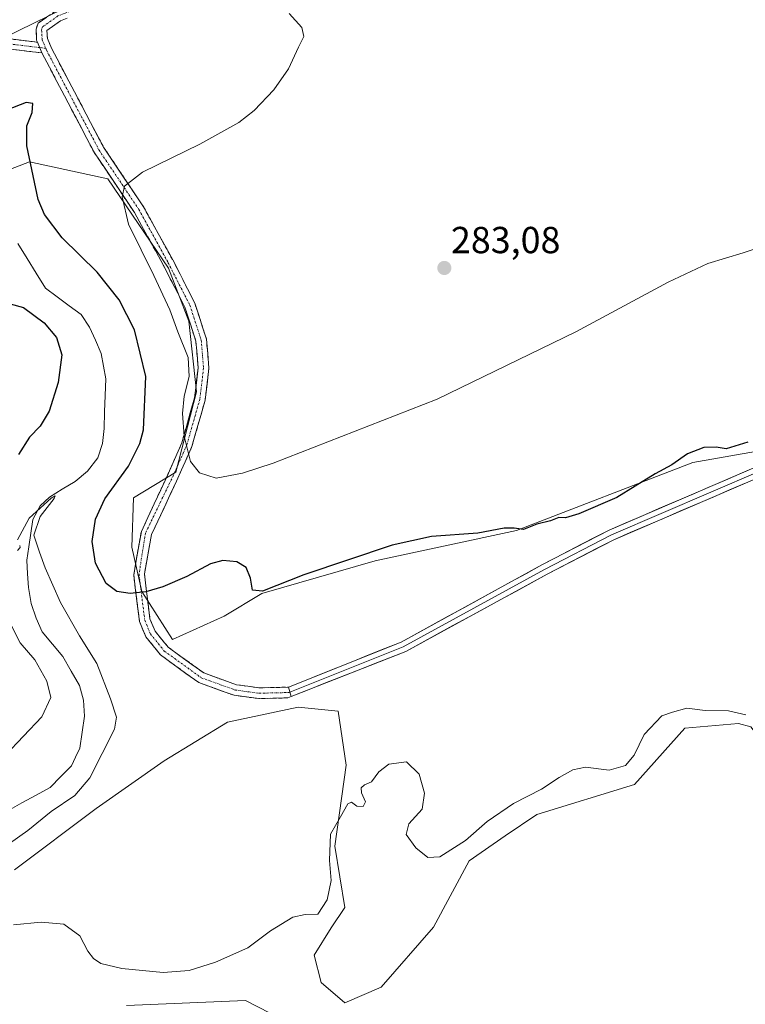
# Model space of a CAD drawing. Units: metres. Extents: x 618895 to 622381, y 4657724 to 4660096.
# Drawn here: x 619319 to 619512, y 4659246 to 4659508 of the extents above; entities that cross this region are included whole.
import ezdxf
from ezdxf.enums import TextEntityAlignment as Align

# ---------------------------------------------------------------- set-up
doc = ezdxf.new("R2010")
doc.units = ezdxf.units.M
doc.header["$MEASUREMENT"] = 0
doc.linetypes.add('TRAZO_Y_PUNTO', pattern=[1, 0.5, -0.25, 0, -0.25])
doc.linetypes.add('TRAZOSX2', pattern=[1.5, 1, -0.5])
for name, color, linetype, lineweight in [('Camino', 19, 'TRAZOSX2', 0), ('Camino Cxs', 19, 'Continuous', 0), ('Camino eje', 19, 'TRAZO_Y_PUNTO', 0), ('Carátula', 7, 'Continuous', 5), ('Corriente natural lineal', 142, 'Continuous', 13), ('Cultivos herbáceos CxS', 92, 'Continuous', 0), ('Curva de nivel maestra', 36, 'Continuous', 30), ('Curva de nivel normal', 36, 'Continuous', 0), ('Layer 0', 7, 'Continuous', 0), ('Matorral CxS', 135, 'Continuous', 0), ('Pastizal CxS', 92, 'Continuous', 0), ('Punto de cota en terreno', 7, 'Continuous', 0), ('Rótulo de punto de cota en terreno', 19, 'Continuous', 0), ('Suelo desnudo CxS', 43, 'Continuous', 0)]:
    doc.layers.add(name, color=color, linetype=linetype, lineweight=lineweight)
doc.styles.add('Arial', font='txt', dxfattribs={"height": 0.2})

# ---------------------------------------------------------------- blocks, each defined once
blk = doc.blocks.new('*U154')
at = {"layer": 'Suelo desnudo CxS', "color": 43, "linetype": 'Continuous', "lineweight": 0}
for points in [[(619309.42, 4659465.28, 273.85), (619321.22, 4659469.82, 275.81), (619342.09, 4659465.28, 279.81), (619358.27, 4659441.48, 280.84), (619363.64, 4659427.39, 280.79), (619365.66, 4659408.59, 280.59), (619360.23, 4659387.2, 279.45), (619348.88, 4659380.4, 277.82), (619348.44, 4659367.23, 276.69), (619351.16, 4659355.42, 274.71), (619359.33, 4659342.71, 273.32), (619373.04, 4659348.85, 273.73), (619383.11, 4659354.89, 273.9), (619413.31, 4659363.62, 273.59), (619450.9, 4659371.67, 274.59), (619497.89, 4659389.8, 273.97), (619539.91, 4659397.19, 273.9)], [(619513.36, 4659319.45, 269.1), (619510.08, 4659320.27, 269.06), (619495.72, 4659319.04, 268.92), (619482.36, 4659304.04, 268.3), (619456.34, 4659296.07, 267.65), (619447.87, 4659290.42, 267.41), (619438.29, 4659283.76, 267.51), (619428.85, 4659266.12, 267.06), (619414.9, 4659250.12, 266.79), (619405.22, 4659245.94, 266.87), (619398.87, 4659251.39, 266.7), (619397.05, 4659258.65, 267.61), (619401.59, 4659265.91, 267.37), (619405.22, 4659271.36, 267.48), (619402.5, 4659287.7, 268.44), (619405.52, 4659309.25, 270.55), (619403.42, 4659323.55, 271.39), (619392.77, 4659324.69, 271.75), (619373.97, 4659320.66, 272.25), (619357.13, 4659310.4, 271.99), (619338.98, 4659297.69, 271.41), (619317.2, 4659281.35, 270.81)]]:
    blk.add_polyline3d(points, dxfattribs=at)
blk = doc.blocks.new('*U175')
at = {"layer": 'Curva de nivel normal', "color": 36, "linetype": 'Continuous', "lineweight": 0}
for points in [[(619511.97, 4659322.61, 270), (619507.38, 4659323.68, 270), (619501.16, 4659323.78, 270), (619496.3, 4659324.43, 270), (619492.48, 4659323.37, 270), (619489.59, 4659322.31, 270), (619484.96, 4659317.34, 270), (619482.29, 4659311.92, 270), (619479.96, 4659309.17, 270), (619475.62, 4659307.91, 270), (619469.29, 4659308.68, 270), (619465.96, 4659308.01, 270), (619462.28, 4659305.9, 270), (619457.61, 4659302.81, 270), (619450.11, 4659299, 270), (619443.09, 4659294.25, 270), (619437.3, 4659289.15, 270), (619430.53, 4659284.86, 270), (619427.32, 4659284.67, 270), (619424.13, 4659287.23, 270), (619421.56, 4659290.79, 270), (619422.27, 4659293.56, 270), (619425.82, 4659297.49, 270), (619426.4, 4659301.76, 270), (619425.02, 4659306.83, 270), (619421.64, 4659310.07, 270), (619416.91, 4659309.5, 270), (619414.28, 4659307.42, 270), (619412.28, 4659304.81, 270), (619410.47, 4659304, 270), (619409.54, 4659303.15, 270), (619409.62, 4659301.82, 270), (619410.73, 4659299.46, 270), (619410.1, 4659298.18, 270), (619408.38, 4659298.29, 270), (619407, 4659299.41, 270), (619406.04, 4659298.89, 270), (619404.04, 4659295.48, 270), (619401.43, 4659290.89, 270), (619401.12, 4659283.84, 270), (619401.54, 4659278.54, 270), (619400.53, 4659273.34, 270), (619398.03, 4659269.6, 270), (619394.61, 4659269.51, 270), (619391.4, 4659268.79, 270), (619385.45, 4659265.09, 270), (619379.4, 4659260.58, 270), (619370.8, 4659256.76, 270), (619363.71, 4659254.55, 270), (619356.8, 4659254.01, 270), (619345.84, 4659255.05, 270), (619340.19, 4659256.45, 270), (619338.26, 4659257.71, 270), (619336.77, 4659259.71, 270), (619334.65, 4659263.76, 270), (619330.39, 4659266.93, 270), (619324.36, 4659267.46, 270), (619316.98, 4659266.76, 270)], [(619315.9, 4659288.37, 270), (619320.8, 4659291.82, 270), (619327.04, 4659296.9, 270), (619333.3, 4659301.14, 270), (619337.26, 4659305.88, 270), (619343.87, 4659318.82, 270), (619344.37, 4659321.98, 270), (619342.82, 4659326.84, 270), (619339.16, 4659336.24, 270), (619334.52, 4659343.66, 270), (619329.47, 4659352.54, 270), (619325.44, 4659361.74, 270), (619323.9, 4659365.96, 270), (619322.35, 4659370.42, 270), (619324.08, 4659375.38, 270), (619327.8, 4659380.19, 270), (619328.03, 4659380.92, 270), (619327.02, 4659380.27, 270), (619321.1, 4659375.01, 270), (619318, 4659369.21, 270)], [(619318.61, 4659367.72, 270), (619318.78, 4659367.12, 270), (619318.05, 4659366.4, 270)], [(619316.3, 4659346.64, 270), (619318.7, 4659341.78, 270), (619322.63, 4659337.3, 270), (619325.88, 4659331.58, 270), (619326.94, 4659327.21, 270), (619324.48, 4659322.05, 270), (619314.77, 4659311.76, 270)]]:
    blk.add_polyline3d(points, dxfattribs=at)
blk = doc.blocks.new('*U188')
at = {"layer": 'Curva de nivel normal', "color": 36, "linetype": 'Continuous', "lineweight": 0}
blk.add_polyline3d([(619533.62, 4659453.08, 280), (619511.28, 4659445.61, 280), (619501.9, 4659442.8, 280), (619491.28, 4659437.81, 280), (619466.76, 4659424.57, 280), (619429.82, 4659406.69, 280), (619386.08, 4659389.6, 280), (619377.95, 4659386.92, 280), (619370.92, 4659385.66, 280), (619366.46, 4659387.01, 280), (619364.14, 4659390.04, 280), (619362.43, 4659396.8, 280), (619361.97, 4659402.83, 280), (619362.38, 4659407.46, 280), (619363.76, 4659412.7, 280), (619363.46, 4659417.78, 280), (619360.7, 4659424.55, 280), (619358.56, 4659430.43, 280), (619354.35, 4659439.56, 280), (619347.6, 4659453.24, 280), (619345.92, 4659460.47, 280), (619346.53, 4659463.31, 280), (619351.28, 4659467.06, 280), (619366.61, 4659474.52, 280), (619376.95, 4659480.29, 280), (619381.04, 4659483.53, 280), (619386.3, 4659488.95, 280), (619390.16, 4659494.57, 280), (619392.83, 4659500.35, 280), (619394.25, 4659503.16, 280), (619393.72, 4659505.56, 280), (619390.42, 4659509.3, 280)], dxfattribs=at)
blk = doc.blocks.new('*U193')
at = {"layer": 'Curva de nivel maestra', "color": 36, "linetype": 'Continuous', "lineweight": 30}
for points in [[(619512.52, 4659395.16, 275), (619506.75, 4659393.44, 275), (619504.08, 4659393.9, 275), (619500.84, 4659393.75, 275), (619496.43, 4659392.12, 275), (619492.29, 4659389.17, 275), (619487.87, 4659386.77, 275), (619482.49, 4659383.49, 275), (619477.62, 4659380.49, 275), (619467.55, 4659376.11, 275), (619463.95, 4659375.02, 275), (619462.23, 4659375.14, 275), (619459.95, 4659374.27, 275), (619456.31, 4659373.33, 275), (619452.75, 4659371.93, 275), (619450.31, 4659372.34, 275), (619447.61, 4659372.28, 275), (619440.61, 4659370.96, 275), (619428.32, 4659370.1, 275), (619417.77, 4659367.74, 275), (619394.32, 4659359.89, 275), (619383.28, 4659355.54, 275), (619380.61, 4659355.76, 275), (619380.1, 4659358.98, 275), (619378.97, 4659361.85, 275), (619376.4, 4659363.38, 275), (619372.69, 4659363.71, 275), (619369.4, 4659362.81, 275), (619363.11, 4659359.42, 275), (619356.74, 4659356.66, 275), (619352.22, 4659355.34, 275), (619348.04, 4659354.95, 275), (619344.48, 4659355.48, 275), (619341.65, 4659357.56, 275), (619338.77, 4659362.98, 275), (619337.95, 4659368.75, 275), (619338.8, 4659374.72, 275), (619341.25, 4659380.16, 275), (619347.55, 4659388.81, 275), (619350.63, 4659394.87, 275), (619351.59, 4659398.49, 275), (619352.22, 4659412.64, 275), (619349.16, 4659425.08, 275), (619345.08, 4659433.1, 275), (619339.24, 4659440.46, 275), (619329.94, 4659449.61, 275), (619325.24, 4659455.8, 275), (619323.54, 4659459.76, 275), (619320.52, 4659474.07, 275), (619320.55, 4659479.44, 275), (619321.91, 4659482.92, 275), (619322.11, 4659485.39, 275), (619320.3, 4659485.6, 275), (619315.06, 4659483.56, 275)], [(619316.06, 4659432, 275), (619319.65, 4659431.06, 275), (619325.16, 4659426.98, 275), (619328.45, 4659423.09, 275), (619329.84, 4659418.49, 275), (619328.89, 4659411.07, 275), (619326.43, 4659403.48, 275), (619324.1, 4659399.5, 275), (619321.23, 4659396.54, 275), (619318.28, 4659391.9, 275)]]:
    blk.add_polyline3d(points, dxfattribs=at)
blk = doc.blocks.new('5PATER')
at = {"layer": 'Carátula', "linetype": 'Continuous', "lineweight": 5}
h = blk.add_hatch(color=250, dxfattribs=at)
edge = h.paths.add_edge_path()
edge.add_ellipse((0, 0.01), major_axis=(-1.33, -1.34), ratio=0.999422, start_angle=0, end_angle=360)

msp = doc.modelspace()

# ---------------------------------------------------------------- linework, layer by layer
at = {"layer": 'Camino', "color": 19, "linetype": 'TRAZOSX2', "lineweight": 0}
for points in [[(619323.32, 4659501.67), (619323.11, 4659502.19), (619323, 4659505.16), (619323.53, 4659506.78), (619328.11, 4659509.92), (619337.27, 4659513.49)], [(619331.29, 4659508.09), (619329.45, 4659507.38), (619325.88, 4659504.78), (619326.01, 4659502.65), (619327.07, 4659500.11), (619340.96, 4659473.71), (619351.6, 4659457.85), (619359.36, 4659443.71), (619365.25, 4659432.22), (619368.36, 4659422.64), (619369, 4659414.91), (619368, 4659406.4), (619364.47, 4659394.02), (619360.37, 4659384.79), (619353.75, 4659370.62), (619351.81, 4659360.15), (619353.31, 4659348.16), (619354.67, 4659344.88), (619358.12, 4659340.64), (619367.63, 4659333.77), (619376.39, 4659330.61), (619382.43, 4659329.8), (619390.2, 4659329.98)], [(619040.55, 4659361.61), (619090.27, 4659391.96), (619143.59, 4659423.04), (619209.1, 4659458.78), (619226.12, 4659469.2), (619243.2, 4659478.34), (619254.52, 4659485.28), (619262.46, 4659491.19), (619270.7, 4659495.95), (619279.32, 4659499.82), (619294.2, 4659502.52), (619304.01, 4659503.61), (619312.62, 4659502.98), (619323.32, 4659501.67)], [(619324.53, 4659498.81), (619312.36, 4659500.29), (619304.06, 4659500.9), (619294.46, 4659499.83), (619280.13, 4659497.23), (619271.93, 4659493.55), (619263.94, 4659488.93), (619256.04, 4659483.05), (619244.54, 4659476), (619227.46, 4659466.86), (619210.45, 4659456.45), (619144.91, 4659420.69), (619091.65, 4659389.65), (619036.23, 4659355.8)], [(619390.92, 4659327.49), (619390, 4659327.13), (619382.28, 4659326.94), (619375.71, 4659327.82), (619366.28, 4659331.22), (619356.14, 4659338.55), (619352.2, 4659343.4), (619350.52, 4659347.43), (619348.97, 4659359.89), (619351.04, 4659371.42), (619357.86, 4659386.17), (619361.78, 4659394.99), (619365.19, 4659406.96), (619366.13, 4659414.96), (619365.54, 4659422.08), (619362.61, 4659431.12), (619356.84, 4659442.37), (619349.16, 4659456.37), (619338.5, 4659472.25), (619324.53, 4659498.81)]]:
    msp.add_lwpolyline(points, dxfattribs=at)
at = {"layer": 'Camino Cxs', "color": 19, "linetype": 'Continuous', "lineweight": 0}
for points in [[(619323.32, 4659501.67), (619324.53, 4659498.81)], [(619323.32, 4659501.67), (619324.53, 4659498.81)], [(619390.2, 4659329.98), (619390.92, 4659327.49)]]:
    msp.add_lwpolyline(points, dxfattribs=at)
for points in [[(619331.29, 4659508.09, 279.15), (619329.45, 4659507.38, 279.05), (619325.88, 4659504.78, 278.92), (619326.01, 4659502.65, 278.9), (619327.07, 4659500.11, 278.82), (619329.39, 4659495.71, 278.78), (619331.7, 4659491.31, 278.97), (619334.02, 4659486.91, 278.91), (619336.33, 4659482.51, 279.06), (619338.65, 4659478.11, 279.24), (619340.96, 4659473.71, 279.41), (619343.62, 4659469.75, 279.57), (619346.28, 4659465.78, 279.84), (619348.94, 4659461.82, 280.11), (619351.6, 4659457.85, 280.39), (619353.54, 4659454.32, 280.53), (619355.48, 4659450.78, 280.6), (619357.42, 4659447.25, 280.72), (619359.36, 4659443.71, 280.8), (619361.32, 4659439.88, 280.85), (619363.29, 4659436.05, 280.88), (619365.25, 4659432.22, 280.9), (619366.29, 4659429.03, 280.84), (619367.32, 4659425.83, 280.81), (619368.36, 4659422.64, 280.79), (619368.68, 4659418.78, 280.67), (619369, 4659414.91, 280.63), (619368.5, 4659410.66, 280.54), (619368, 4659406.4, 280.47), (619366.82, 4659402.27, 280.37), (619365.65, 4659398.15, 280.22), (619364.47, 4659394.02, 280.05), (619363.1, 4659390.94, 279.77), (619361.74, 4659387.87, 279.46), (619360.37, 4659384.79, 279.09), (619358.72, 4659381.25, 278.68), (619357.06, 4659377.71, 278.27), (619355.41, 4659374.17, 277.77), (619353.75, 4659370.62, 277.33), (619353.11, 4659367.13, 276.92), (619352.46, 4659363.64, 276.44), (619351.81, 4659360.15, 275.79), (619352.31, 4659356.15, 275.1), (619352.81, 4659352.16, 274.55), (619353.31, 4659348.16, 274.17), (619354.67, 4659344.88, 273.81), (619356.4, 4659342.76, 273.6), (619358.12, 4659340.64, 273.4), (619361.29, 4659338.35, 273.11), (619364.46, 4659336.06, 273.01), (619367.63, 4659333.77, 272.91), (619372.01, 4659332.19, 272.78), (619376.39, 4659330.61, 272.56), (619379.41, 4659330.21, 272.41), (619382.43, 4659329.8, 272.26), (619386.32, 4659329.89, 272.11), (619390.2, 4659329.98, 272), (619390.2, 4659329.98, 272), (619390.92, 4659327.49, 271.93), (619390, 4659327.13, 271.95), (619386.14, 4659327.03, 272.07), (619382.28, 4659326.94, 272.21), (619379, 4659327.38, 272.37), (619375.71, 4659327.82, 272.53), (619372.57, 4659328.95, 272.68), (619369.42, 4659330.09, 272.79), (619366.28, 4659331.22, 272.87), (619362.9, 4659333.66, 272.92), (619359.52, 4659336.11, 273.05), (619356.14, 4659338.55, 273.2), (619354.17, 4659340.98, 273.35), (619352.2, 4659343.4, 273.54), (619350.52, 4659347.43, 273.88), (619350, 4659351.58, 274.4), (619349.49, 4659355.74, 275.03), (619348.97, 4659359.89, 275.75), (619349.66, 4659363.73, 276.46), (619350.35, 4659367.58, 276.95), (619351.04, 4659371.42, 277.3), (619352.75, 4659375.11, 277.67), (619354.45, 4659378.79, 278.12), (619356.16, 4659382.48, 278.54), (619357.86, 4659386.17, 278.89), (619359.82, 4659390.58, 279.27), (619361.78, 4659394.99, 279.72), (619362.92, 4659398.98, 279.87), (619364.05, 4659402.97, 280.03), (619365.19, 4659406.96, 280.16), (619365.66, 4659410.96, 280.13), (619366.13, 4659414.96, 280.21), (619365.84, 4659418.52, 280.21), (619365.54, 4659422.08, 280.41), (619364.08, 4659426.6, 280.49), (619362.61, 4659431.12, 280.64), (619360.69, 4659434.87, 280.59), (619358.76, 4659438.62, 280.5), (619356.84, 4659442.37, 280.55), (619354.92, 4659445.87, 280.39), (619353, 4659449.37, 280.34), (619351.08, 4659452.87, 280.36), (619349.16, 4659456.37, 280.21), (619346.5, 4659460.34, 280.05), (619343.83, 4659464.31, 279.63), (619341.17, 4659468.28, 279.46), (619338.5, 4659472.25, 279.3), (619336.5, 4659476.04, 279.22), (619334.51, 4659479.84, 278.93), (619332.51, 4659483.63, 278.64), (619330.52, 4659487.43, 278.44), (619328.52, 4659491.22, 278.17), (619326.53, 4659495.02, 278.51), (619324.53, 4659498.81, 278.68), (619323.32, 4659501.67, 278.72), (619323.11, 4659502.19, 278.72), (619323, 4659505.16, 278.78), (619323.53, 4659506.78, 278.83), (619325.82, 4659508.35, 278.89)], [(619316.19, 4659502.54, 278.53), (619319.75, 4659502.11, 278.59), (619323.32, 4659501.67, 278.72), (619323.32, 4659501.67, 278.72), (619324.53, 4659498.81, 278.68), (619320.47, 4659499.3, 278.56), (619316.42, 4659499.8, 278.48)]]:
    msp.add_polyline3d(points, dxfattribs=at)
at = {"layer": 'Camino eje', "color": 19, "linetype": 'TRAZO_Y_PUNTO', "lineweight": 0}
for points in [[(619337.9, 4659511.72), (619334.28, 4659510.79), (619328.78, 4659508.65), (619327, 4659507.35), (619324.71, 4659505.78), (619324.44, 4659504.97), (619324.6, 4659502.32), (619325.56, 4659500.04)], [(619323.93, 4659500.24), (619312.49, 4659501.64), (619304.04, 4659502.26), (619294.33, 4659501.17), (619279.73, 4659498.53), (619271.32, 4659494.75), (619263.2, 4659490.06), (619255.28, 4659484.17), (619243.87, 4659477.17), (619226.79, 4659468.03), (619209.78, 4659457.62), (619144.25, 4659421.87), (619090.96, 4659390.81), (619038.39, 4659358.71)], [(619325.56, 4659500.04), (619323.93, 4659500.24)], [(619325.56, 4659500.04), (619325.8, 4659499.46), (619339.73, 4659472.98), (619350.38, 4659457.11), (619358.1, 4659443.04), (619363.93, 4659431.67), (619366.95, 4659422.36), (619367.57, 4659414.94), (619366.6, 4659406.68), (619363.13, 4659394.51), (619359.12, 4659385.48), (619352.1, 4659370.96), (619350.39, 4659360.02), (619351.92, 4659347.8), (619353.44, 4659344.14), (619357.13, 4659339.6), (619366.96, 4659332.5), (619376.05, 4659329.22), (619382.36, 4659328.37), (619390.42, 4659328.56), (619390.59, 4659328.63)]]:
    msp.add_lwpolyline(points, dxfattribs=at)
at = {"layer": 'Corriente natural lineal', "color": 142, "linetype": 'Continuous', "lineweight": 13}
msp.add_polyline3d([(619318.13, 4659448.1, 272.46), (619320.57, 4659444.13, 272.07), (619323.02, 4659440.17, 271.87), (619325.46, 4659436.2, 271.88), (619328.62, 4659433.85, 271.59), (619331.79, 4659431.5, 271.44), (619334.95, 4659429.15, 271.27), (619337.25, 4659425.84, 271.15), (619338.8, 4659422.34, 271.27), (619340.34, 4659418.83, 271.06), (619340.95, 4659415.45, 270.89), (619341.55, 4659412.07, 270.73), (619341.39, 4659407.66, 270.68), (619341.24, 4659403.26, 270.54), (619341.08, 4659398.85, 270.53), (619340.66, 4659394.89, 270.47), (619339.4, 4659391.04, 270.66), (619336.65, 4659387.48, 270.39), (619333.35, 4659384.71, 270.39), (619329.94, 4659382.66, 270.25), (619326.52, 4659380.6, 270.06), (619324.05, 4659378.27, 270.03), (619322.15, 4659374.62, 269.99), (619321.6, 4659371, 269.91), (619321.05, 4659367.37, 269.88), (619320.5, 4659363.75, 269.78), (619320.71, 4659360.11, 269.74), (619320.92, 4659356.47, 269.71), (619321.65, 4659352.22, 269.7), (619323, 4659348.33, 269.62), (619324.62, 4659344.67, 269.46), (619327.38, 4659341.39, 269.36), (619330.14, 4659338.11, 269.2), (619332.36, 4659334.28, 268.99), (619334.58, 4659330.44, 268.94), (619335.58, 4659326.56, 268.85), (619335.9, 4659322.22, 268.84), (619335.25, 4659317.98, 268.81), (619334.59, 4659313.73, 268.63), (619333.49, 4659311.37, 268.62), (619332.38, 4659309.01, 268.54), (619329.55, 4659306.16, 268.54), (619326.72, 4659303.31, 268.47), (619322.96, 4659301.23, 268.33), (619319.2, 4659299.15, 267.95), (619315.44, 4659297.07, 267.72)], dxfattribs=at)
at = {"layer": 'Cultivos herbáceos CxS', "color": 92, "linetype": 'Continuous', "lineweight": 0}
for points in [[(619844.37, 4659641.27, 278.98), (619846.67, 4659662.08, 280.22), (619844.3, 4659678.69, 281.21), (619834.81, 4659696.49, 281.71), (619825.32, 4659713.1, 282.25), (619805.16, 4659715.47, 282.39), (619787, 4659720.3, 283.26), (619767.53, 4659705.17, 283.43), (619723.95, 4659659.22, 284.22), (619702.05, 4659641.65, 284.33), (619675.71, 4659623.98, 285.05), (619651.15, 4659612.7, 284.84), (619608.83, 4659599.81, 283.88), (619520.38, 4659573.94, 281.91), (619402.25, 4659539.23, 280.64), (619334.15, 4659512.49, 279.34), (619282.54, 4659487.34, 279.15), (619230.84, 4659466.64, 280.54), (619182.38, 4659442.83, 280.76), (619146.06, 4659415.44, 280.83), (619095.15, 4659391.14, 280.46), (618987.71, 4659324.69, 279.63), (618907.74, 4659279.11, 278.46)], [(619282.54, 4659487.34, 279.15), (619334.15, 4659512.49, 279.34), (619402.25, 4659539.23, 280.64), (619520.38, 4659573.94, 281.91)], [(619539.91, 4659397.19, 273.9), (619497.89, 4659389.8, 273.97), (619450.9, 4659371.67, 274.59), (619413.31, 4659363.62, 273.59), (619383.11, 4659354.89, 273.9), (619373.04, 4659348.85, 273.73), (619359.33, 4659342.71, 273.32), (619351.16, 4659355.42, 274.71), (619348.44, 4659367.23, 276.69), (619348.88, 4659380.4, 277.82), (619360.23, 4659387.2, 279.45), (619365.66, 4659408.59, 280.59), (619363.64, 4659427.39, 280.79), (619358.27, 4659441.48, 280.84), (619342.09, 4659465.28, 279.81), (619321.22, 4659469.82, 275.81), (619309.42, 4659465.28, 273.85)], [(619539.91, 4659397.19, 273.9), (619497.89, 4659389.8, 273.97), (619450.9, 4659371.67, 274.59), (619413.31, 4659363.62, 273.59), (619383.11, 4659354.89, 273.9), (619373.04, 4659348.85, 273.73), (619359.33, 4659342.71, 273.32), (619351.16, 4659355.42, 274.71), (619348.44, 4659367.23, 276.69), (619348.88, 4659380.4, 277.82), (619360.23, 4659387.2, 279.45), (619365.66, 4659408.59, 280.59), (619363.64, 4659427.39, 280.79), (619358.27, 4659441.48, 280.84), (619342.09, 4659465.28, 279.81), (619321.22, 4659469.82, 275.81), (619309.42, 4659465.28, 273.85)], [(619317.2, 4659281.35, 270.81), (619338.98, 4659297.69, 271.41), (619357.13, 4659310.4, 271.99), (619373.97, 4659320.66, 272.25), (619392.77, 4659324.69, 271.75), (619403.42, 4659323.55, 271.39), (619405.52, 4659309.25, 270.55), (619402.5, 4659287.7, 268.44), (619405.22, 4659271.36, 267.48), (619401.59, 4659265.91, 267.37), (619397.05, 4659258.65, 267.61), (619398.87, 4659251.39, 266.7), (619405.22, 4659245.94, 266.87), (619414.9, 4659250.12, 266.79), (619428.85, 4659266.12, 267.06), (619438.29, 4659283.76, 267.51), (619447.87, 4659290.42, 267.41), (619456.34, 4659296.07, 267.65), (619482.36, 4659304.04, 268.3), (619495.72, 4659319.04, 268.92), (619510.08, 4659320.27, 269.06), (619513.36, 4659319.45, 269.1)], [(619517.25, 4659314.94, 268.7), (619516.84, 4659314.94, 268.69), (619513.36, 4659319.45, 269.1), (619510.08, 4659320.27, 269.06), (619495.72, 4659319.04, 268.92), (619482.36, 4659304.04, 268.3), (619456.34, 4659296.07, 267.65), (619447.87, 4659290.42, 267.41), (619438.29, 4659283.76, 267.51), (619428.85, 4659266.12, 267.06), (619414.9, 4659250.12, 266.79), (619405.22, 4659245.94, 266.87), (619398.87, 4659251.39, 266.7), (619397.05, 4659258.65, 267.61), (619401.59, 4659265.91, 267.37), (619405.22, 4659271.36, 267.48), (619402.5, 4659287.7, 268.44), (619405.52, 4659309.25, 270.55), (619403.42, 4659323.55, 271.39), (619392.77, 4659324.69, 271.75), (619373.97, 4659320.66, 272.25), (619357.13, 4659310.4, 271.99), (619338.98, 4659297.69, 271.41), (619317.2, 4659281.35, 270.81)], [(619408.16, 4659231.46, 266.57), (619378.79, 4659246.6, 268.01), (619347.05, 4659245.26, 268.04)], [(619408.16, 4659231.46, 266.57), (619378.79, 4659246.6, 268.01), (619347.05, 4659245.26, 268.04)]]:
    msp.add_polyline3d(points, dxfattribs=at)
at = {"layer": 'Layer 0', "linetype": 'Continuous', "lineweight": 0}
for points in [[(619814.8, 4659537.27), (619803.16, 4659528.21), (619751.21, 4659495.27), (619742.53, 4659491.24), (619726.14, 4659482.25), (619682.67, 4659454.67), (619665.68, 4659445.08), (619645.54, 4659435.15), (619608.13, 4659419.58), (619568.21, 4659407.3), (619515.94, 4659387.58), (619476.21, 4659370.52), (619458.41, 4659361.3), (619420.74, 4659340.76), (619390.59, 4659328.63)], [(619812.08, 4659533.34), (619804.08, 4659527.11), (619751.45, 4659493.81), (619743.17, 4659489.96), (619726.86, 4659481.02), (619683.4, 4659453.44), (619666.34, 4659443.82), (619646.13, 4659433.85), (619608.61, 4659418.23), (619568.67, 4659405.95), (619516.47, 4659386.26), (619476.82, 4659369.23), (619459.1, 4659360.05), (619421.43, 4659339.51), (619390.92, 4659327.49)], [(619390.2, 4659329.98), (619420.19, 4659341.99), (619457.71, 4659362.55), (619475.59, 4659371.81), (619515.4, 4659388.9)], [(619390.2, 4659329.98), (619390.92, 4659327.49)]]:
    msp.add_lwpolyline(points, dxfattribs=at)
msp.add_polyline3d([(619512.06, 4659384.37, 274.25), (619507.66, 4659382.48, 273.95), (619503.25, 4659380.58, 273.71), (619498.85, 4659378.69, 273.56), (619494.44, 4659376.8, 273.38), (619490.04, 4659374.91, 273.25), (619485.63, 4659373.01, 273.3), (619481.23, 4659371.12, 273.61), (619476.82, 4659369.23, 273.76), (619472.39, 4659366.94, 273.84), (619467.96, 4659364.64, 273.89), (619463.53, 4659362.35, 273.89), (619459.1, 4659360.05, 273.91), (619454.91, 4659357.77, 273.93), (619450.73, 4659355.49, 273.86), (619446.54, 4659353.2, 273.75), (619442.36, 4659350.92, 273.47), (619438.17, 4659348.64, 273.28), (619433.99, 4659346.36, 272.98), (619429.8, 4659344.07, 272.69), (619425.62, 4659341.79, 272.46), (619421.43, 4659339.51, 272.25), (619417.07, 4659337.79, 272.1), (619412.71, 4659336.08, 271.93), (619408.35, 4659334.36, 271.83), (619404, 4659332.64, 271.77), (619399.64, 4659330.92, 271.76), (619395.28, 4659329.21, 271.86), (619390.92, 4659327.49, 271.93), (619390.2, 4659329.98, 272), (619394.49, 4659331.7, 271.89), (619398.77, 4659333.41, 271.82), (619403.05, 4659335.13, 271.83), (619407.34, 4659336.84, 271.89), (619411.62, 4659338.56, 272.02), (619415.9, 4659340.27, 272.15), (619420.19, 4659341.99, 272.32), (619424.36, 4659344.27, 272.57), (619428.52, 4659346.56, 272.83), (619432.69, 4659348.84, 273.09), (619436.86, 4659351.13, 273.4), (619441.03, 4659353.41, 273.63), (619445.2, 4659355.7, 273.79), (619449.37, 4659357.98, 273.93), (619453.54, 4659360.27, 274), (619457.71, 4659362.55, 274), (619461.29, 4659364.4, 274.01), (619464.86, 4659366.25, 274.02), (619468.44, 4659368.11, 274.01), (619472.01, 4659369.96, 274.01), (619475.59, 4659371.81, 273.87), (619480.01, 4659373.71, 273.65), (619484.44, 4659375.61, 273.53), (619488.86, 4659377.51, 273.43), (619493.28, 4659379.41, 273.54), (619497.71, 4659381.3, 273.6), (619502.13, 4659383.2, 273.75), (619506.55, 4659385.1, 273.99), (619510.98, 4659387, 274.22), (619515.4, 4659388.9, 274.37)], dxfattribs=at)
at = {"layer": 'Matorral CxS', "color": 135, "linetype": 'Continuous', "lineweight": 0}
for points in [[(619347.05, 4659245.26, 268.04), (619378.79, 4659246.6, 268.01), (619408.16, 4659231.46, 266.57)], [(619408.16, 4659231.46, 266.57), (619378.79, 4659246.6, 268.01), (619347.05, 4659245.26, 268.04)]]:
    msp.add_polyline3d(points, dxfattribs=at)
at = {"layer": 'Pastizal CxS', "color": 92, "linetype": 'Continuous', "lineweight": 0}
for points in [[(619844.37, 4659641.27, 278.98), (619846.67, 4659662.08, 280.22), (619844.3, 4659678.69, 281.21), (619834.81, 4659696.49, 281.71), (619825.32, 4659713.1, 282.25), (619805.16, 4659715.47, 282.39), (619787, 4659720.3, 283.26), (619767.53, 4659705.17, 283.43), (619723.95, 4659659.22, 284.22), (619702.05, 4659641.65, 284.33), (619675.71, 4659623.98, 285.05), (619651.15, 4659612.7, 284.84), (619608.83, 4659599.81, 283.88), (619520.38, 4659573.94, 281.91), (619402.25, 4659539.23, 280.64), (619334.15, 4659512.49, 279.34), (619282.54, 4659487.34, 279.15), (619230.84, 4659466.64, 280.54), (619182.38, 4659442.83, 280.76), (619146.06, 4659415.44, 280.83), (619095.15, 4659391.14, 280.46), (618987.71, 4659324.69, 279.63), (618907.74, 4659279.11, 278.46)], [(619876.93, 4659663.97, 279.38), (619844.37, 4659641.27, 278.98), (619846.67, 4659662.08, 280.22), (619844.3, 4659678.69, 281.21), (619834.81, 4659696.49, 281.71), (619825.32, 4659713.1, 282.25), (619805.16, 4659715.47, 282.39), (619787, 4659720.3, 283.26), (619767.53, 4659705.17, 283.43), (619723.95, 4659659.22, 284.22), (619702.05, 4659641.65, 284.33), (619675.71, 4659623.98, 285.05), (619651.15, 4659612.7, 284.84), (619608.83, 4659599.81, 283.88), (619520.38, 4659573.94, 281.91), (619402.25, 4659539.23, 280.64), (619334.15, 4659512.49, 279.34), (619282.54, 4659487.34, 279.15)]]:
    msp.add_polyline3d(points, dxfattribs=at)
at = {"layer": 'Suelo desnudo CxS', "color": 43, "linetype": 'Continuous', "lineweight": 0}
for points in [[(619539.91, 4659397.19, 273.9), (619497.89, 4659389.8, 273.97), (619450.9, 4659371.67, 274.59), (619413.31, 4659363.62, 273.59), (619383.11, 4659354.89, 273.9), (619373.04, 4659348.85, 273.73), (619359.33, 4659342.71, 273.32), (619351.16, 4659355.42, 274.71), (619348.44, 4659367.23, 276.69), (619348.88, 4659380.4, 277.82), (619360.23, 4659387.2, 279.45), (619365.66, 4659408.59, 280.59), (619363.64, 4659427.39, 280.79), (619358.27, 4659441.48, 280.84), (619342.09, 4659465.28, 279.81), (619321.22, 4659469.82, 275.81), (619309.42, 4659465.28, 273.85)], [(619517.25, 4659314.94, 268.7), (619516.84, 4659314.94, 268.69), (619513.36, 4659319.45, 269.1), (619510.08, 4659320.27, 269.06), (619495.72, 4659319.04, 268.92), (619482.36, 4659304.04, 268.3), (619456.34, 4659296.07, 267.65), (619447.87, 4659290.42, 267.41), (619438.29, 4659283.76, 267.51), (619428.85, 4659266.12, 267.06), (619414.9, 4659250.12, 266.79), (619405.22, 4659245.94, 266.87), (619398.87, 4659251.39, 266.7), (619397.05, 4659258.65, 267.61), (619401.59, 4659265.91, 267.37), (619405.22, 4659271.36, 267.48), (619402.5, 4659287.7, 268.44), (619405.52, 4659309.25, 270.55), (619403.42, 4659323.55, 271.39), (619392.77, 4659324.69, 271.75), (619373.97, 4659320.66, 272.25), (619357.13, 4659310.4, 271.99), (619338.98, 4659297.69, 271.41), (619317.2, 4659281.35, 270.81)]]:
    msp.add_polyline3d(points, dxfattribs=at)

# ---------------------------------------------------------------- block references
at = {"layer": 'Curva de nivel maestra', "color": 36, "linetype": 'Continuous', "lineweight": 30}
msp.add_blockref('*U193', (0, 0), dxfattribs=at)
at = {"layer": 'Curva de nivel normal', "color": 36, "linetype": 'Continuous', "lineweight": 0}
for name in ['*U188', '*U175']:
    msp.add_blockref(name, (0, 0), dxfattribs=at)
at = {"layer": 'Punto de cota en terreno', "linetype": 'Continuous', "lineweight": 0}
msp.add_blockref('5PATER', (619431.7, 4659441.56, 283.08), dxfattribs=at)
at = {"layer": 'Suelo desnudo CxS', "color": 43, "linetype": 'Continuous', "lineweight": 0}
msp.add_blockref('*U154', (0, 0), dxfattribs=at)

# ---------------------------------------------------------------- texts
at = {"layer": 'Rótulo de punto de cota en terreno', "color": 19, "linetype": 'Continuous', "lineweight": 0, "style": 'Arial'}
msp.add_text('283,08', height=7, dxfattribs=at).set_placement((619433.46, 4659443.32), align=Align.BOTTOM_LEFT)

doc.saveas('drawing.dxf')
